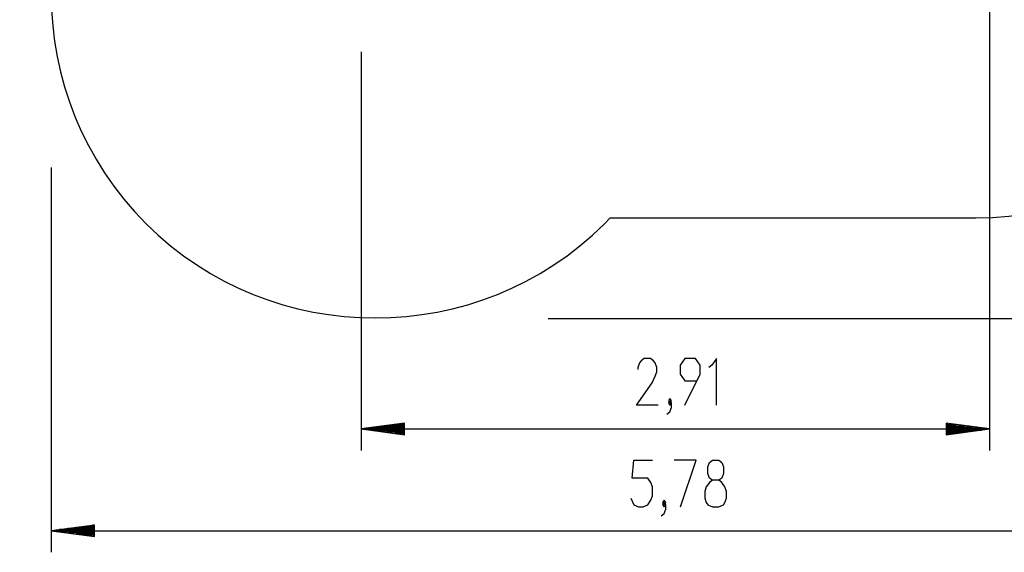
# Model space of a CAD drawing. Units: inches. Extents: x 113.8 to 185.5, y 65.5 to 143.8.
# Drawn here: x 113.8 to 159.3, y 65.5 to 90.2 of the extents above; entities that cross this region are included whole.
import ezdxf

# ---------------------------------------------------------------- set-up
doc = ezdxf.new("R2010")
doc.units = ezdxf.units.IN
doc.header["$MEASUREMENT"] = 0
doc.layers.add('Ebene 1', color=7, linetype='Continuous')

# ---------------------------------------------------------------- blocks, each defined once
blk = doc.blocks.new('block 2')
at = {"layer": 'Ebene 1', "color": 179, "lineweight": 25, "true_color": 0x1a171b}
for points in [[(158.656, 94.018), (158.656, 70.227)], [(129.581, 88.693), (129.581, 70.227)], [(115.227, 83.34), (115.227, 65.516)], [(140.834, 80.733), (141.104, 81.003)], [(141.104, 81.003), (158.03, 81.003)], [(138.227, 76.339), (185.452, 76.339)], [(143.324, 72.327), (142.314, 72.327), (143.036, 73.359), (143.18, 73.668), (143.252, 73.874), (143.252, 74.081), (143.18, 74.287), (143.108, 74.39), (142.964, 74.493), (142.674, 74.493), (142.53, 74.39), (142.458, 74.287), (142.386, 74.081), (142.386, 73.978)], [(144.55, 72.327), (145.271, 73.771), (145.271, 74.184), (145.055, 74.493), (144.55, 74.493), (144.333, 74.184), (144.333, 73.771), (144.55, 73.461), (145.127, 73.461)], [(146.028, 72.327), (146.028, 74.493), (145.812, 74.184), (145.667, 74.081)], [(143.72, 71.915), (143.865, 72.018), (143.937, 72.224), (143.937, 72.43), (143.865, 72.533), (143.792, 72.43), (143.865, 72.327), (143.937, 72.43)], [(143.865, 72.43), (143.937, 72.533), (143.865, 72.637), (143.792, 72.533), (143.865, 72.43), (143.865, 72.43)], [(131.581, 71.491), (129.581, 71.228)], [(131.581, 71.228), (129.581, 71.228)], [(131.581, 71.228), (129.581, 71.228)], [(129.581, 71.228), (131.581, 70.964)], [(129.581, 71.228), (158.656, 71.228)], [(131.581, 71.278), (129.967, 71.278)], [(131.581, 71.177), (129.967, 71.177)], [(131.581, 71.329), (130.353, 71.329)], [(131.581, 71.126), (130.353, 71.126)], [(131.581, 71.38), (130.739, 71.38)], [(131.581, 71.431), (131.125, 71.431)], [(131.581, 71.482), (131.511, 71.482)], [(131.581, 71.482), (131.511, 71.482)], [(131.581, 70.964), (131.581, 71.491)], [(156.655, 71.491), (156.655, 70.964)], [(158.656, 71.228), (156.655, 71.491)], [(156.655, 71.482), (156.726, 71.482)], [(156.655, 71.482), (156.726, 71.482)], [(156.655, 71.431), (157.112, 71.431)], [(156.655, 71.38), (157.498, 71.38)], [(156.655, 71.329), (157.884, 71.329)], [(156.655, 71.278), (158.27, 71.278)], [(156.655, 71.228), (158.656, 71.228)], [(156.655, 71.228), (158.656, 71.228)], [(156.655, 70.964), (158.656, 71.228)], [(156.655, 71.177), (158.27, 71.177)], [(156.655, 71.126), (157.884, 71.126)], [(131.581, 71.075), (130.739, 71.075)], [(131.581, 71.024), (131.125, 71.024)], [(131.581, 70.973), (131.511, 70.973)], [(131.581, 70.973), (131.511, 70.973)], [(156.655, 71.075), (157.498, 71.075)], [(156.655, 71.024), (157.112, 71.024)], [(156.655, 70.973), (156.726, 70.973)], [(156.655, 70.973), (156.726, 70.973)], [(142.049, 68.029), (142.194, 67.719), (142.41, 67.616), (142.627, 67.616), (142.843, 67.719), (142.988, 67.926), (143.06, 68.132), (143.06, 68.544), (142.988, 68.75), (142.843, 68.957), (142.121, 68.957), (142.194, 69.781), (143.06, 69.781)], [(144.357, 67.616), (145.079, 69.781), (144.068, 69.781)], [(145.836, 67.616), (146.125, 67.616), (146.341, 67.719), (146.414, 67.822), (146.486, 68.029), (146.486, 68.338), (146.414, 68.544), (146.269, 68.75), (146.125, 68.853), (145.836, 68.853), (145.692, 68.957), (145.62, 69.163), (145.62, 69.472), (145.692, 69.678), (145.836, 69.781), (146.125, 69.781), (146.269, 69.678), (146.341, 69.472), (146.341, 69.163), (146.269, 68.957), (146.125, 68.853)], [(145.836, 68.853), (145.692, 68.75), (145.547, 68.544), (145.475, 68.338), (145.475, 68.029), (145.547, 67.822), (145.62, 67.719), (145.836, 67.616)], [(143.6, 67.719), (143.673, 67.822), (143.6, 67.926), (143.528, 67.822), (143.6, 67.719), (143.6, 67.719)], [(143.456, 67.203), (143.6, 67.307), (143.673, 67.513), (143.673, 67.719), (143.6, 67.822), (143.528, 67.719), (143.6, 67.616), (143.673, 67.719)], [(117.227, 66.779), (115.227, 66.516)], [(117.227, 66.567), (115.613, 66.567)], [(117.227, 66.617), (115.999, 66.617)], [(117.227, 66.668), (116.385, 66.668)], [(117.227, 66.719), (116.771, 66.719)], [(117.227, 66.77), (117.157, 66.77)], [(117.227, 66.77), (117.157, 66.77)], [(117.227, 66.253), (117.227, 66.779)], [(117.227, 66.516), (115.227, 66.516)], [(117.227, 66.516), (115.227, 66.516)], [(115.227, 66.516), (117.227, 66.253)], [(115.227, 66.516), (173.031, 66.516)], [(117.227, 66.465), (115.613, 66.465)], [(117.227, 66.414), (115.999, 66.414)], [(117.227, 66.364), (116.385, 66.364)], [(117.227, 66.313), (116.771, 66.313)], [(117.227, 66.262), (117.157, 66.262)], [(117.227, 66.262), (117.157, 66.262)]]:
    blk.add_lwpolyline(points, dxfattribs=at)
blk.add_open_spline([(119.62, 101.946), (113.768, 96.093), (113.768, 86.585), (119.62, 80.733), (125.439, 74.914), (135.015, 74.914), (140.834, 80.733)], degree=3, knots=[0, 0, 0, 0, 1, 1, 1, 2, 2, 2, 2], dxfattribs=at)
blk.add_open_spline([(158.03, 81.003), (166.259, 81.003), (173.031, 87.774), (173.031, 96.003)], degree=3, dxfattribs=at)

msp = doc.modelspace()

# ---------------------------------------------------------------- block references
at = {"layer": 'Ebene 1'}
msp.add_blockref('block 2', (0, 0), dxfattribs=at)

doc.saveas('drawing.dxf')
